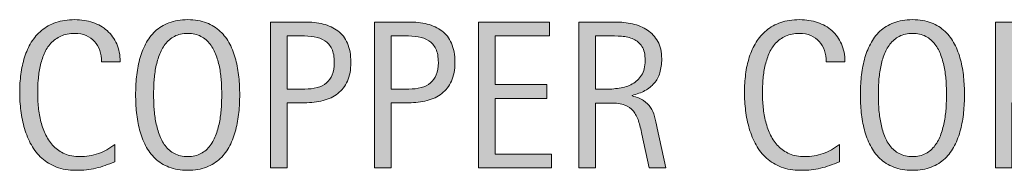
# Model space of a CAD drawing. Units: inches. Extents: x 62 to 706, y 726 to 1480.
# Drawn here: x 321 to 380, y 1301 to 1310 of the extents above; entities that cross this region are included whole.
import ezdxf

# ---------------------------------------------------------------- set-up
doc = ezdxf.new("R2010")
doc.units = ezdxf.units.IN
doc.header["$MEASUREMENT"] = 0
doc.layers.add('CDATEXT', color=7, linetype='Continuous')

# ---------------------------------------------------------------- blocks, each defined once
blk = doc.blocks.new('block 114')
at = {"layer": 'CDATEXT'}
h = blk.add_hatch(color=7, dxfattribs=at)
h.dxf.hatch_style = 2
edge = h.paths.add_edge_path()
edge.add_spline(control_points=[(325.533, 1307.66), (325.533, 1307.904), (325.497, 1308.131), (325.424, 1308.34), (325.352, 1308.55), (325.247, 1308.73), (325.11, 1308.881), (324.973, 1309.033), (324.805, 1309.152), (324.605, 1309.239), (324.406, 1309.327), (324.18, 1309.37), (323.926, 1309.37), (323.603, 1309.37), (323.323, 1309.316), (323.088, 1309.208), (322.854, 1309.1), (322.653, 1308.955), (322.487, 1308.772), (322.321, 1308.589), (322.188, 1308.378), (322.086, 1308.137), (321.984, 1307.897), (321.904, 1307.642), (321.846, 1307.375), (321.788, 1307.107), (321.749, 1306.835), (321.728, 1306.56), (321.707, 1306.284), (321.696, 1306.021), (321.696, 1305.772), (321.696, 1305.499), (321.711, 1305.213), (321.74, 1304.917), (321.769, 1304.62), (321.82, 1304.33), (321.893, 1304.045), (321.965, 1303.761), (322.064, 1303.493), (322.188, 1303.24), (322.313, 1302.986), (322.469, 1302.764), (322.655, 1302.574), (322.842, 1302.382), (323.065, 1302.231), (323.325, 1302.119), (323.584, 1302.007), (323.886, 1301.951), (324.231, 1301.951), (324.617, 1301.951), (324.987, 1302.013), (325.342, 1302.136), (325.697, 1302.259), (326.024, 1302.44), (326.323, 1302.678), (326.323, 1302.678), (326.323, 1301.646), (326.323, 1301.646), (326.12, 1301.559), (325.926, 1301.483), (325.742, 1301.417), (325.557, 1301.35), (325.374, 1301.295), (325.191, 1301.251), (325.009, 1301.208), (324.82, 1301.176), (324.625, 1301.155), (324.431, 1301.134), (324.219, 1301.125), (323.991, 1301.125), (323.552, 1301.125), (323.163, 1301.189), (322.825, 1301.32), (322.487, 1301.451), (322.193, 1301.628), (321.942, 1301.855), (321.691, 1302.081), (321.482, 1302.347), (321.314, 1302.654), (321.146, 1302.96), (321.01, 1303.289), (320.907, 1303.636), (320.803, 1303.985), (320.729, 1304.345), (320.683, 1304.718), (320.637, 1305.091), (320.614, 1305.46), (320.614, 1305.826), (320.614, 1306.19), (320.637, 1306.551), (320.683, 1306.911), (320.729, 1307.269), (320.803, 1307.61), (320.907, 1307.933), (321.01, 1308.256), (321.145, 1308.556), (321.311, 1308.832), (321.477, 1309.108), (321.683, 1309.347), (321.93, 1309.55), (322.176, 1309.753), (322.464, 1309.912), (322.794, 1310.026), (323.124, 1310.14), (323.502, 1310.197), (323.929, 1310.197), (324.318, 1310.197), (324.679, 1310.141), (325.011, 1310.029), (325.343, 1309.917), (325.63, 1309.752), (325.872, 1309.535), (326.115, 1309.317), (326.305, 1309.05), (326.444, 1308.736), (326.583, 1308.42), (326.653, 1308.062), (326.653, 1307.66), (326.653, 1307.66), (325.533, 1307.66), (325.533, 1307.66)], knot_values=[0, 0, 0, 0, 1, 1, 1, 2, 2, 2, 3, 3, 3, 4, 4, 4, 5, 5, 5, 6, 6, 6, 7, 7, 7, 8, 8, 8, 9, 9, 9, 10, 10, 10, 11, 11, 11, 12, 12, 12, 13, 13, 13, 14, 14, 14, 15, 15, 15, 16, 16, 16, 17, 17, 17, 18, 18, 18, 19, 19, 19, 20, 20, 20, 21, 21, 21, 22, 22, 22, 23, 23, 23, 24, 24, 24, 25, 25, 25, 26, 26, 26, 27, 27, 27, 28, 28, 28, 29, 29, 29, 30, 30, 30, 31, 31, 31, 32, 32, 32, 33, 33, 33, 34, 34, 34, 35, 35, 35, 36, 36, 36, 37, 37, 37, 38, 38, 38, 39, 39, 39, 40, 40, 40, 40], degree=3, periodic=1)
h = blk.add_hatch(color=7, dxfattribs=at)
h.dxf.hatch_style = 2
edge = h.paths.add_edge_path()
edge.add_spline(control_points=[(333.838, 1305.676), (333.838, 1305.328), (333.82, 1304.973), (333.785, 1304.613), (333.75, 1304.251), (333.689, 1303.904), (333.602, 1303.568), (333.515, 1303.232), (333.396, 1302.915), (333.244, 1302.617), (333.093, 1302.318), (332.901, 1302.059), (332.669, 1301.839), (332.437, 1301.62), (332.16, 1301.445), (331.839, 1301.317), (331.518, 1301.188), (331.143, 1301.125), (330.716, 1301.125), (330.285, 1301.125), (329.909, 1301.188), (329.588, 1301.317), (329.267, 1301.445), (328.99, 1301.62), (328.757, 1301.839), (328.525, 1302.059), (328.333, 1302.317), (328.182, 1302.614), (328.031, 1302.91), (327.911, 1303.226), (327.822, 1303.562), (327.732, 1303.898), (327.67, 1304.246), (327.635, 1304.606), (327.6, 1304.967), (327.582, 1305.324), (327.582, 1305.676), (327.582, 1306.028), (327.6, 1306.385), (327.635, 1306.746), (327.67, 1307.106), (327.732, 1307.454), (327.822, 1307.788), (327.911, 1308.121), (328.031, 1308.435), (328.182, 1308.729), (328.333, 1309.024), (328.525, 1309.28), (328.757, 1309.498), (328.99, 1309.715), (329.267, 1309.886), (329.588, 1310.01), (329.909, 1310.134), (330.285, 1310.197), (330.716, 1310.197), (331.143, 1310.197), (331.518, 1310.133), (331.839, 1310.007), (332.16, 1309.88), (332.437, 1309.708), (332.669, 1309.491), (332.901, 1309.273), (333.093, 1309.017), (333.244, 1308.723), (333.396, 1308.428), (333.515, 1308.115), (333.602, 1307.781), (333.689, 1307.447), (333.75, 1307.1), (333.785, 1306.74), (333.82, 1306.378), (333.838, 1306.024), (333.838, 1305.676)], knot_values=[0, 0, 0, 0, 1, 1, 1, 2, 2, 2, 3, 3, 3, 4, 4, 4, 5, 5, 5, 6, 6, 6, 7, 7, 7, 8, 8, 8, 9, 9, 9, 10, 10, 10, 11, 11, 11, 12, 12, 12, 13, 13, 13, 14, 14, 14, 15, 15, 15, 16, 16, 16, 17, 17, 17, 18, 18, 18, 19, 19, 19, 20, 20, 20, 21, 21, 21, 22, 22, 22, 23, 23, 23, 24, 24, 24, 24], degree=3, periodic=1)
edge = h.paths.add_edge_path()
edge.add_spline(control_points=[(332.756, 1305.685), (332.756, 1305.914), (332.749, 1306.164), (332.734, 1306.435), (332.72, 1306.707), (332.688, 1306.979), (332.638, 1307.25), (332.588, 1307.522), (332.517, 1307.786), (332.426, 1308.041), (332.334, 1308.296), (332.214, 1308.522), (332.065, 1308.719), (331.915, 1308.917), (331.729, 1309.074), (331.507, 1309.192), (331.285, 1309.311), (331.021, 1309.37), (330.713, 1309.37), (330.406, 1309.37), (330.141, 1309.311), (329.919, 1309.192), (329.697, 1309.074), (329.51, 1308.917), (329.358, 1308.719), (329.207, 1308.522), (329.085, 1308.296), (328.994, 1308.041), (328.903, 1307.786), (328.833, 1307.522), (328.783, 1307.25), (328.733, 1306.979), (328.701, 1306.707), (328.686, 1306.435), (328.671, 1306.164), (328.664, 1305.914), (328.664, 1305.685), (328.664, 1305.453), (328.671, 1305.2), (328.686, 1304.926), (328.701, 1304.652), (328.733, 1304.377), (328.783, 1304.101), (328.833, 1303.826), (328.903, 1303.558), (328.994, 1303.298), (329.085, 1303.04), (329.207, 1302.81), (329.358, 1302.611), (329.51, 1302.412), (329.697, 1302.251), (329.919, 1302.131), (330.141, 1302.011), (330.406, 1301.951), (330.713, 1301.951), (331.021, 1301.951), (331.285, 1302.011), (331.507, 1302.131), (331.729, 1302.251), (331.915, 1302.413), (332.065, 1302.614), (332.214, 1302.815), (332.334, 1303.045), (332.426, 1303.305), (332.517, 1303.564), (332.588, 1303.833), (332.638, 1304.111), (332.688, 1304.388), (332.72, 1304.664), (332.734, 1304.935), (332.749, 1305.208), (332.756, 1305.458), (332.756, 1305.685)], knot_values=[0, 0, 0, 0, 1, 1, 1, 2, 2, 2, 3, 3, 3, 4, 4, 4, 5, 5, 5, 6, 6, 6, 7, 7, 7, 8, 8, 8, 9, 9, 9, 10, 10, 10, 11, 11, 11, 12, 12, 12, 13, 13, 13, 14, 14, 14, 15, 15, 15, 16, 16, 16, 17, 17, 17, 18, 18, 18, 19, 19, 19, 20, 20, 20, 21, 21, 21, 22, 22, 22, 23, 23, 23, 24, 24, 24, 24], degree=3, periodic=1)
h = blk.add_hatch(color=7, dxfattribs=at)
h.dxf.hatch_style = 2
edge = h.paths.add_edge_path()
edge.add_spline(control_points=[(340.52, 1307.623), (340.52, 1307.183), (340.45, 1306.809), (340.311, 1306.5), (340.172, 1306.191), (339.979, 1305.94), (339.733, 1305.748), (339.486, 1305.555), (339.192, 1305.414), (338.85, 1305.325), (338.508, 1305.236), (338.136, 1305.191), (337.733, 1305.191), (337.733, 1305.191), (336.689, 1305.191), (336.689, 1305.191), (336.689, 1305.191), (336.689, 1301.267), (336.689, 1301.267), (336.689, 1301.267), (335.694, 1301.267), (335.694, 1301.267), (335.694, 1301.267), (335.694, 1310.054), (335.694, 1310.054), (335.694, 1310.054), (337.733, 1310.054), (337.733, 1310.054), (338.14, 1310.054), (338.514, 1310.012), (338.856, 1309.929), (339.198, 1309.846), (339.492, 1309.71), (339.739, 1309.522), (339.985, 1309.333), (340.177, 1309.083), (340.314, 1308.773), (340.451, 1308.461), (340.52, 1308.079), (340.52, 1307.623)], knot_values=[0, 0, 0, 0, 1, 1, 1, 2, 2, 2, 3, 3, 3, 4, 4, 4, 5, 5, 5, 6, 6, 6, 7, 7, 7, 8, 8, 8, 9, 9, 9, 10, 10, 10, 11, 11, 11, 12, 12, 12, 13, 13, 13, 13], degree=3, periodic=1)
edge = h.paths.add_edge_path()
edge.add_spline(control_points=[(339.524, 1307.61), (339.524, 1307.95), (339.474, 1308.225), (339.373, 1308.437), (339.271, 1308.648), (339.13, 1308.812), (338.951, 1308.928), (338.771, 1309.044), (338.559, 1309.123), (338.314, 1309.165), (338.07, 1309.206), (337.804, 1309.227), (337.514, 1309.227), (337.514, 1309.227), (336.689, 1309.227), (336.689, 1309.227), (336.689, 1309.227), (336.689, 1306.018), (336.689, 1306.018), (336.689, 1306.018), (337.756, 1306.018), (337.756, 1306.018), (338.025, 1306.018), (338.269, 1306.047), (338.488, 1306.105), (338.708, 1306.163), (338.894, 1306.256), (339.047, 1306.385), (339.2, 1306.513), (339.317, 1306.678), (339.4, 1306.879), (339.483, 1307.081), (339.524, 1307.324), (339.524, 1307.61)], knot_values=[0, 0, 0, 0, 1, 1, 1, 2, 2, 2, 3, 3, 3, 4, 4, 4, 5, 5, 5, 6, 6, 6, 7, 7, 7, 8, 8, 8, 9, 9, 9, 10, 10, 10, 11, 11, 11, 11], degree=3, periodic=1)
h = blk.add_hatch(color=7, dxfattribs=at)
h.dxf.hatch_style = 2
edge = h.paths.add_edge_path()
edge.add_spline(control_points=[(346.772, 1307.623), (346.772, 1307.183), (346.702, 1306.809), (346.563, 1306.5), (346.424, 1306.191), (346.232, 1305.94), (345.985, 1305.748), (345.738, 1305.555), (345.444, 1305.414), (345.102, 1305.325), (344.76, 1305.236), (344.388, 1305.191), (343.986, 1305.191), (343.986, 1305.191), (342.941, 1305.191), (342.941, 1305.191), (342.941, 1305.191), (342.941, 1301.267), (342.941, 1301.267), (342.941, 1301.267), (341.946, 1301.267), (341.946, 1301.267), (341.946, 1301.267), (341.946, 1310.054), (341.946, 1310.054), (341.946, 1310.054), (343.986, 1310.054), (343.986, 1310.054), (344.392, 1310.054), (344.766, 1310.012), (345.108, 1309.929), (345.45, 1309.846), (345.745, 1309.71), (345.991, 1309.522), (346.238, 1309.333), (346.43, 1309.083), (346.566, 1308.773), (346.704, 1308.461), (346.772, 1308.079), (346.772, 1307.623)], knot_values=[0, 0, 0, 0, 1, 1, 1, 2, 2, 2, 3, 3, 3, 4, 4, 4, 5, 5, 5, 6, 6, 6, 7, 7, 7, 8, 8, 8, 9, 9, 9, 10, 10, 10, 11, 11, 11, 12, 12, 12, 13, 13, 13, 13], degree=3, periodic=1)
edge = h.paths.add_edge_path()
edge.add_spline(control_points=[(345.777, 1307.61), (345.777, 1307.95), (345.726, 1308.225), (345.625, 1308.437), (345.523, 1308.648), (345.383, 1308.812), (345.203, 1308.928), (345.023, 1309.044), (344.811, 1309.123), (344.567, 1309.165), (344.323, 1309.206), (344.056, 1309.227), (343.767, 1309.227), (343.767, 1309.227), (342.941, 1309.227), (342.941, 1309.227), (342.941, 1309.227), (342.941, 1306.018), (342.941, 1306.018), (342.941, 1306.018), (344.008, 1306.018), (344.008, 1306.018), (344.277, 1306.018), (344.521, 1306.047), (344.741, 1306.105), (344.96, 1306.163), (345.146, 1306.256), (345.299, 1306.385), (345.452, 1306.513), (345.57, 1306.678), (345.653, 1306.879), (345.735, 1307.081), (345.777, 1307.324), (345.777, 1307.61)], knot_values=[0, 0, 0, 0, 1, 1, 1, 2, 2, 2, 3, 3, 3, 4, 4, 4, 5, 5, 5, 6, 6, 6, 7, 7, 7, 8, 8, 8, 9, 9, 9, 10, 10, 10, 11, 11, 11, 11], degree=3, periodic=1)
h = blk.add_hatch(color=7, dxfattribs=at)
h.dxf.hatch_style = 2
h.paths.add_polyline_path([(348.199, 1301.267), (348.199, 1310.054), (352.453, 1310.054), (352.453, 1309.227), (349.194, 1309.227), (349.194, 1306.286), (352.303, 1306.286), (352.303, 1305.458), (349.194, 1305.458), (349.194, 1302.094), (352.571, 1302.094), (352.571, 1301.267)])
h = blk.add_hatch(color=7, dxfattribs=at)
h.dxf.hatch_style = 2
edge = h.paths.add_edge_path()
edge.add_spline(control_points=[(358.45, 1301.267), (358.45, 1301.267), (358.015, 1303.294), (358.015, 1303.294), (357.953, 1303.597), (357.884, 1303.866), (357.81, 1304.099), (357.735, 1304.333), (357.631, 1304.531), (357.499, 1304.69), (357.366, 1304.85), (357.192, 1304.971), (356.977, 1305.054), (356.761, 1305.137), (356.479, 1305.178), (356.131, 1305.178), (356.131, 1305.178), (355.217, 1305.178), (355.217, 1305.178), (355.217, 1305.178), (355.217, 1301.267), (355.217, 1301.267), (355.217, 1301.267), (354.222, 1301.267), (354.222, 1301.267), (354.222, 1301.267), (354.222, 1310.054), (354.222, 1310.054), (354.222, 1310.054), (356.398, 1310.054), (356.398, 1310.054), (356.759, 1310.054), (357.108, 1310.016), (357.446, 1309.942), (357.784, 1309.868), (358.082, 1309.744), (358.341, 1309.572), (358.601, 1309.4), (358.809, 1309.171), (358.966, 1308.888), (359.124, 1308.604), (359.203, 1308.254), (359.203, 1307.84), (359.203, 1307.521), (359.166, 1307.24), (359.091, 1306.998), (359.016, 1306.754), (358.904, 1306.545), (358.755, 1306.37), (358.605, 1306.193), (358.42, 1306.044), (358.198, 1305.924), (357.977, 1305.804), (357.716, 1305.708), (357.418, 1305.632), (357.418, 1305.632), (357.418, 1305.608), (357.418, 1305.608), (357.708, 1305.533), (357.94, 1305.439), (358.114, 1305.325), (358.289, 1305.21), (358.427, 1305.075), (358.531, 1304.917), (358.635, 1304.759), (358.714, 1304.579), (358.771, 1304.374), (358.827, 1304.168), (358.881, 1303.935), (358.935, 1303.673), (358.935, 1303.673), (359.445, 1301.267), (359.445, 1301.267), (359.445, 1301.267), (358.45, 1301.267), (358.45, 1301.267)], knot_values=[0, 0, 0, 0, 1, 1, 1, 2, 2, 2, 3, 3, 3, 4, 4, 4, 5, 5, 5, 6, 6, 6, 7, 7, 7, 8, 8, 8, 9, 9, 9, 10, 10, 10, 11, 11, 11, 12, 12, 12, 13, 13, 13, 14, 14, 14, 15, 15, 15, 16, 16, 16, 17, 17, 17, 18, 18, 18, 19, 19, 19, 20, 20, 20, 21, 21, 21, 22, 22, 22, 23, 23, 23, 24, 24, 24, 25, 25, 25, 25], degree=3, periodic=1)
edge = h.paths.add_edge_path()
edge.add_spline(control_points=[(358.208, 1307.734), (358.208, 1308.099), (358.144, 1308.382), (358.015, 1308.583), (357.886, 1308.784), (357.716, 1308.932), (357.505, 1309.028), (357.293, 1309.123), (357.053, 1309.18), (356.784, 1309.199), (356.514, 1309.217), (356.238, 1309.227), (355.957, 1309.227), (355.957, 1309.227), (355.217, 1309.227), (355.217, 1309.227), (355.217, 1309.227), (355.217, 1306.005), (355.217, 1306.005), (355.217, 1306.005), (355.764, 1306.005), (355.764, 1306.005), (356.062, 1306.005), (356.358, 1306.027), (356.65, 1306.071), (356.942, 1306.115), (357.204, 1306.199), (357.434, 1306.323), (357.664, 1306.447), (357.85, 1306.623), (357.993, 1306.848), (358.136, 1307.074), (358.208, 1307.37), (358.208, 1307.734)], knot_values=[0, 0, 0, 0, 1, 1, 1, 2, 2, 2, 3, 3, 3, 4, 4, 4, 5, 5, 5, 6, 6, 6, 7, 7, 7, 8, 8, 8, 9, 9, 9, 10, 10, 10, 11, 11, 11, 11], degree=3, periodic=1)
h = blk.add_hatch(color=7, dxfattribs=at)
h.dxf.hatch_style = 2
edge = h.paths.add_edge_path()
edge.add_spline(control_points=[(369.096, 1307.66), (369.096, 1307.904), (369.06, 1308.131), (368.987, 1308.34), (368.914, 1308.55), (368.809, 1308.73), (368.672, 1308.881), (368.535, 1309.033), (368.367, 1309.152), (368.168, 1309.239), (367.968, 1309.327), (367.742, 1309.37), (367.489, 1309.37), (367.165, 1309.37), (366.886, 1309.316), (366.651, 1309.208), (366.417, 1309.1), (366.216, 1308.955), (366.05, 1308.772), (365.884, 1308.589), (365.75, 1308.378), (365.648, 1308.137), (365.546, 1307.897), (365.466, 1307.642), (365.408, 1307.375), (365.35, 1307.107), (365.311, 1306.835), (365.29, 1306.56), (365.27, 1306.284), (365.259, 1306.021), (365.259, 1305.772), (365.259, 1305.499), (365.273, 1305.213), (365.303, 1304.917), (365.332, 1304.62), (365.382, 1304.33), (365.455, 1304.045), (365.528, 1303.761), (365.626, 1303.493), (365.751, 1303.24), (365.875, 1302.986), (366.031, 1302.764), (366.218, 1302.574), (366.405, 1302.382), (366.628, 1302.231), (366.887, 1302.119), (367.146, 1302.007), (367.449, 1301.951), (367.793, 1301.951), (368.179, 1301.951), (368.55, 1302.013), (368.905, 1302.136), (369.26, 1302.259), (369.586, 1302.44), (369.886, 1302.678), (369.886, 1302.678), (369.886, 1301.646), (369.886, 1301.646), (369.682, 1301.559), (369.488, 1301.483), (369.304, 1301.417), (369.12, 1301.35), (368.936, 1301.295), (368.754, 1301.251), (368.571, 1301.208), (368.383, 1301.176), (368.188, 1301.155), (367.993, 1301.134), (367.782, 1301.125), (367.554, 1301.125), (367.114, 1301.125), (366.726, 1301.189), (366.388, 1301.32), (366.05, 1301.451), (365.755, 1301.628), (365.504, 1301.855), (365.254, 1302.081), (365.044, 1302.347), (364.876, 1302.654), (364.708, 1302.96), (364.573, 1303.289), (364.469, 1303.636), (364.366, 1303.985), (364.291, 1304.345), (364.246, 1304.718), (364.2, 1305.091), (364.177, 1305.46), (364.177, 1305.826), (364.177, 1306.19), (364.2, 1306.551), (364.246, 1306.911), (364.291, 1307.269), (364.366, 1307.61), (364.469, 1307.933), (364.573, 1308.256), (364.708, 1308.556), (364.874, 1308.832), (365.039, 1309.108), (365.246, 1309.347), (365.492, 1309.55), (365.739, 1309.753), (366.027, 1309.912), (366.356, 1310.026), (366.686, 1310.14), (367.064, 1310.197), (367.491, 1310.197), (367.881, 1310.197), (368.242, 1310.141), (368.573, 1310.029), (368.905, 1309.917), (369.192, 1309.752), (369.435, 1309.535), (369.677, 1309.317), (369.868, 1309.05), (370.007, 1308.736), (370.146, 1308.42), (370.215, 1308.062), (370.215, 1307.66), (370.215, 1307.66), (369.096, 1307.66), (369.096, 1307.66)], knot_values=[0, 0, 0, 0, 1, 1, 1, 2, 2, 2, 3, 3, 3, 4, 4, 4, 5, 5, 5, 6, 6, 6, 7, 7, 7, 8, 8, 8, 9, 9, 9, 10, 10, 10, 11, 11, 11, 12, 12, 12, 13, 13, 13, 14, 14, 14, 15, 15, 15, 16, 16, 16, 17, 17, 17, 18, 18, 18, 19, 19, 19, 20, 20, 20, 21, 21, 21, 22, 22, 22, 23, 23, 23, 24, 24, 24, 25, 25, 25, 26, 26, 26, 27, 27, 27, 28, 28, 28, 29, 29, 29, 30, 30, 30, 31, 31, 31, 32, 32, 32, 33, 33, 33, 34, 34, 34, 35, 35, 35, 36, 36, 36, 37, 37, 37, 38, 38, 38, 39, 39, 39, 40, 40, 40, 40], degree=3, periodic=1)
h = blk.add_hatch(color=7, dxfattribs=at)
h.dxf.hatch_style = 2
edge = h.paths.add_edge_path()
edge.add_spline(control_points=[(377.4, 1305.676), (377.4, 1305.328), (377.383, 1304.973), (377.348, 1304.613), (377.312, 1304.251), (377.251, 1303.904), (377.164, 1303.568), (377.077, 1303.232), (376.958, 1302.915), (376.807, 1302.617), (376.655, 1302.318), (376.463, 1302.059), (376.231, 1301.839), (375.999, 1301.62), (375.723, 1301.445), (375.401, 1301.317), (375.08, 1301.188), (374.706, 1301.125), (374.279, 1301.125), (373.848, 1301.125), (373.472, 1301.188), (373.15, 1301.317), (372.829, 1301.445), (372.552, 1301.62), (372.32, 1301.839), (372.088, 1302.059), (371.896, 1302.317), (371.745, 1302.614), (371.593, 1302.91), (371.473, 1303.226), (371.384, 1303.562), (371.295, 1303.898), (371.233, 1304.246), (371.198, 1304.606), (371.162, 1304.967), (371.145, 1305.324), (371.145, 1305.676), (371.145, 1306.028), (371.162, 1306.385), (371.198, 1306.746), (371.233, 1307.106), (371.295, 1307.454), (371.384, 1307.788), (371.473, 1308.121), (371.593, 1308.435), (371.745, 1308.729), (371.896, 1309.024), (372.088, 1309.28), (372.32, 1309.498), (372.552, 1309.715), (372.829, 1309.886), (373.15, 1310.01), (373.472, 1310.134), (373.848, 1310.197), (374.279, 1310.197), (374.706, 1310.197), (375.08, 1310.133), (375.401, 1310.007), (375.723, 1309.88), (375.999, 1309.708), (376.231, 1309.491), (376.463, 1309.273), (376.655, 1309.017), (376.807, 1308.723), (376.958, 1308.428), (377.077, 1308.115), (377.164, 1307.781), (377.251, 1307.447), (377.312, 1307.1), (377.348, 1306.74), (377.383, 1306.378), (377.4, 1306.024), (377.4, 1305.676)], knot_values=[0, 0, 0, 0, 1, 1, 1, 2, 2, 2, 3, 3, 3, 4, 4, 4, 5, 5, 5, 6, 6, 6, 7, 7, 7, 8, 8, 8, 9, 9, 9, 10, 10, 10, 11, 11, 11, 12, 12, 12, 13, 13, 13, 14, 14, 14, 15, 15, 15, 16, 16, 16, 17, 17, 17, 18, 18, 18, 19, 19, 19, 20, 20, 20, 21, 21, 21, 22, 22, 22, 23, 23, 23, 24, 24, 24, 24], degree=3, periodic=1)
edge = h.paths.add_edge_path()
edge.add_spline(control_points=[(376.318, 1305.685), (376.318, 1305.914), (376.311, 1306.164), (376.297, 1306.435), (376.282, 1306.707), (376.25, 1306.979), (376.2, 1307.25), (376.15, 1307.522), (376.08, 1307.786), (375.988, 1308.041), (375.897, 1308.296), (375.777, 1308.522), (375.627, 1308.719), (375.478, 1308.917), (375.292, 1309.074), (375.07, 1309.192), (374.848, 1309.311), (374.583, 1309.37), (374.276, 1309.37), (373.969, 1309.37), (373.704, 1309.311), (373.481, 1309.192), (373.26, 1309.074), (373.073, 1308.917), (372.921, 1308.719), (372.77, 1308.522), (372.648, 1308.296), (372.557, 1308.041), (372.465, 1307.786), (372.395, 1307.522), (372.345, 1307.25), (372.295, 1306.979), (372.263, 1306.707), (372.249, 1306.435), (372.234, 1306.164), (372.227, 1305.914), (372.227, 1305.685), (372.227, 1305.453), (372.234, 1305.2), (372.249, 1304.926), (372.263, 1304.652), (372.295, 1304.377), (372.345, 1304.101), (372.395, 1303.826), (372.465, 1303.558), (372.557, 1303.298), (372.648, 1303.04), (372.77, 1302.81), (372.921, 1302.611), (373.073, 1302.412), (373.26, 1302.251), (373.481, 1302.131), (373.704, 1302.011), (373.969, 1301.951), (374.276, 1301.951), (374.583, 1301.951), (374.848, 1302.011), (375.07, 1302.131), (375.292, 1302.251), (375.478, 1302.413), (375.627, 1302.614), (375.777, 1302.815), (375.897, 1303.045), (375.988, 1303.305), (376.08, 1303.564), (376.15, 1303.833), (376.2, 1304.111), (376.25, 1304.388), (376.282, 1304.664), (376.297, 1304.935), (376.311, 1305.208), (376.318, 1305.458), (376.318, 1305.685)], knot_values=[0, 0, 0, 0, 1, 1, 1, 2, 2, 2, 3, 3, 3, 4, 4, 4, 5, 5, 5, 6, 6, 6, 7, 7, 7, 8, 8, 8, 9, 9, 9, 10, 10, 10, 11, 11, 11, 12, 12, 12, 13, 13, 13, 14, 14, 14, 15, 15, 15, 16, 16, 16, 17, 17, 17, 18, 18, 18, 19, 19, 19, 20, 20, 20, 21, 21, 21, 22, 22, 22, 23, 23, 23, 24, 24, 24, 24], degree=3, periodic=1)
h = blk.add_hatch(color=7, dxfattribs=at)
h.dxf.hatch_style = 2
edge = h.paths.add_edge_path()
edge.add_spline(control_points=[(384.082, 1307.623), (384.082, 1307.183), (384.012, 1306.809), (383.874, 1306.5), (383.734, 1306.191), (383.542, 1305.94), (383.295, 1305.748), (383.048, 1305.555), (382.754, 1305.414), (382.412, 1305.325), (382.07, 1305.236), (381.698, 1305.191), (381.296, 1305.191), (381.296, 1305.191), (380.251, 1305.191), (380.251, 1305.191), (380.251, 1305.191), (380.251, 1301.267), (380.251, 1301.267), (380.251, 1301.267), (379.256, 1301.267), (379.256, 1301.267), (379.256, 1301.267), (379.256, 1310.054), (379.256, 1310.054), (379.256, 1310.054), (381.296, 1310.054), (381.296, 1310.054), (381.702, 1310.054), (382.076, 1310.012), (382.418, 1309.929), (382.76, 1309.846), (383.055, 1309.71), (383.301, 1309.522), (383.548, 1309.333), (383.74, 1309.083), (383.876, 1308.773), (384.014, 1308.461), (384.082, 1308.079), (384.082, 1307.623)], knot_values=[0, 0, 0, 0, 1, 1, 1, 2, 2, 2, 3, 3, 3, 4, 4, 4, 5, 5, 5, 6, 6, 6, 7, 7, 7, 8, 8, 8, 9, 9, 9, 10, 10, 10, 11, 11, 11, 12, 12, 12, 13, 13, 13, 13], degree=3, periodic=1)
edge = h.paths.add_edge_path()
edge.add_spline(control_points=[(383.087, 1307.61), (383.087, 1307.95), (383.036, 1308.225), (382.935, 1308.437), (382.833, 1308.648), (382.693, 1308.812), (382.513, 1308.928), (382.333, 1309.044), (382.121, 1309.123), (381.877, 1309.165), (381.633, 1309.206), (381.366, 1309.227), (381.077, 1309.227), (381.077, 1309.227), (380.251, 1309.227), (380.251, 1309.227), (380.251, 1309.227), (380.251, 1306.018), (380.251, 1306.018), (380.251, 1306.018), (381.318, 1306.018), (381.318, 1306.018), (381.587, 1306.018), (381.832, 1306.047), (382.051, 1306.105), (382.27, 1306.163), (382.456, 1306.256), (382.609, 1306.385), (382.762, 1306.513), (382.88, 1306.678), (382.963, 1306.879), (383.045, 1307.081), (383.087, 1307.324), (383.087, 1307.61)], knot_values=[0, 0, 0, 0, 1, 1, 1, 2, 2, 2, 3, 3, 3, 4, 4, 4, 5, 5, 5, 6, 6, 6, 7, 7, 7, 8, 8, 8, 9, 9, 9, 10, 10, 10, 11, 11, 11, 11], degree=3, periodic=1)
at = {"layer": 'CDATEXT', "lineweight": 0}
blk.add_lwpolyline([(348.199, 1301.267), (348.199, 1310.054), (352.453, 1310.054), (352.453, 1309.227), (349.194, 1309.227), (349.194, 1306.286), (352.303, 1306.286), (352.303, 1305.458), (349.194, 1305.458), (349.194, 1302.094), (352.571, 1302.094), (352.571, 1301.267), (348.199, 1301.267)], dxfattribs=at)
for points, knots in [([(325.533, 1307.66), (325.533, 1307.904), (325.497, 1308.131), (325.424, 1308.34), (325.352, 1308.55), (325.247, 1308.73), (325.11, 1308.881), (324.973, 1309.033), (324.805, 1309.152), (324.605, 1309.239), (324.406, 1309.327), (324.18, 1309.37), (323.926, 1309.37), (323.603, 1309.37), (323.323, 1309.316), (323.088, 1309.208), (322.854, 1309.1), (322.653, 1308.955), (322.487, 1308.772), (322.321, 1308.589), (322.188, 1308.378), (322.086, 1308.137), (321.984, 1307.897), (321.904, 1307.642), (321.846, 1307.375), (321.788, 1307.107), (321.749, 1306.835), (321.728, 1306.56), (321.707, 1306.284), (321.696, 1306.021), (321.696, 1305.772), (321.696, 1305.499), (321.711, 1305.213), (321.74, 1304.917), (321.769, 1304.62), (321.82, 1304.33), (321.893, 1304.045), (321.965, 1303.761), (322.064, 1303.493), (322.188, 1303.24), (322.313, 1302.986), (322.469, 1302.764), (322.655, 1302.574), (322.842, 1302.382), (323.065, 1302.231), (323.325, 1302.119), (323.584, 1302.007), (323.886, 1301.951), (324.231, 1301.951), (324.617, 1301.951), (324.987, 1302.013), (325.342, 1302.136), (325.697, 1302.259), (326.024, 1302.44), (326.323, 1302.678), (326.323, 1302.678), (326.323, 1301.646), (326.323, 1301.646), (326.12, 1301.559), (325.926, 1301.483), (325.742, 1301.417), (325.557, 1301.35), (325.374, 1301.295), (325.191, 1301.251), (325.009, 1301.208), (324.82, 1301.176), (324.625, 1301.155), (324.431, 1301.134), (324.219, 1301.125), (323.991, 1301.125), (323.552, 1301.125), (323.163, 1301.189), (322.825, 1301.32), (322.487, 1301.451), (322.193, 1301.628), (321.942, 1301.855), (321.691, 1302.081), (321.482, 1302.347), (321.314, 1302.654), (321.146, 1302.96), (321.01, 1303.289), (320.907, 1303.636), (320.803, 1303.985), (320.729, 1304.345), (320.683, 1304.718), (320.637, 1305.091), (320.614, 1305.46), (320.614, 1305.826), (320.614, 1306.19), (320.637, 1306.551), (320.683, 1306.911), (320.729, 1307.269), (320.803, 1307.61), (320.907, 1307.933), (321.01, 1308.256), (321.145, 1308.556), (321.311, 1308.832), (321.477, 1309.108), (321.683, 1309.347), (321.93, 1309.55), (322.176, 1309.753), (322.464, 1309.912), (322.794, 1310.026), (323.124, 1310.14), (323.502, 1310.197), (323.929, 1310.197), (324.318, 1310.197), (324.679, 1310.141), (325.011, 1310.029), (325.343, 1309.917), (325.63, 1309.752), (325.872, 1309.535), (326.115, 1309.317), (326.305, 1309.05), (326.444, 1308.736), (326.583, 1308.42), (326.653, 1308.062), (326.653, 1307.66), (326.653, 1307.66), (325.533, 1307.66), (325.533, 1307.66)], [0, 0, 0, 0, 1, 1, 1, 2, 2, 2, 3, 3, 3, 4, 4, 4, 5, 5, 5, 6, 6, 6, 7, 7, 7, 8, 8, 8, 9, 9, 9, 10, 10, 10, 11, 11, 11, 12, 12, 12, 13, 13, 13, 14, 14, 14, 15, 15, 15, 16, 16, 16, 17, 17, 17, 18, 18, 18, 19, 19, 19, 20, 20, 20, 21, 21, 21, 22, 22, 22, 23, 23, 23, 24, 24, 24, 25, 25, 25, 26, 26, 26, 27, 27, 27, 28, 28, 28, 29, 29, 29, 30, 30, 30, 31, 31, 31, 32, 32, 32, 33, 33, 33, 34, 34, 34, 35, 35, 35, 36, 36, 36, 37, 37, 37, 38, 38, 38, 39, 39, 39, 40, 40, 40, 40]), ([(333.838, 1305.676), (333.838, 1305.328), (333.82, 1304.973), (333.785, 1304.613), (333.75, 1304.251), (333.689, 1303.904), (333.602, 1303.568), (333.515, 1303.232), (333.396, 1302.915), (333.244, 1302.617), (333.093, 1302.318), (332.901, 1302.059), (332.669, 1301.839), (332.437, 1301.62), (332.16, 1301.445), (331.839, 1301.317), (331.518, 1301.188), (331.143, 1301.125), (330.716, 1301.125), (330.285, 1301.125), (329.909, 1301.188), (329.588, 1301.317), (329.267, 1301.445), (328.99, 1301.62), (328.757, 1301.839), (328.525, 1302.059), (328.333, 1302.317), (328.182, 1302.614), (328.031, 1302.91), (327.911, 1303.226), (327.822, 1303.562), (327.732, 1303.898), (327.67, 1304.246), (327.635, 1304.606), (327.6, 1304.967), (327.582, 1305.324), (327.582, 1305.676), (327.582, 1306.028), (327.6, 1306.385), (327.635, 1306.746), (327.67, 1307.106), (327.732, 1307.454), (327.822, 1307.788), (327.911, 1308.121), (328.031, 1308.435), (328.182, 1308.729), (328.333, 1309.024), (328.525, 1309.28), (328.757, 1309.498), (328.99, 1309.715), (329.267, 1309.886), (329.588, 1310.01), (329.909, 1310.134), (330.285, 1310.197), (330.716, 1310.197), (331.143, 1310.197), (331.518, 1310.133), (331.839, 1310.007), (332.16, 1309.88), (332.437, 1309.708), (332.669, 1309.491), (332.901, 1309.273), (333.093, 1309.017), (333.244, 1308.723), (333.396, 1308.428), (333.515, 1308.115), (333.602, 1307.781), (333.689, 1307.447), (333.75, 1307.1), (333.785, 1306.74), (333.82, 1306.378), (333.838, 1306.024), (333.838, 1305.676)], [0, 0, 0, 0, 1, 1, 1, 2, 2, 2, 3, 3, 3, 4, 4, 4, 5, 5, 5, 6, 6, 6, 7, 7, 7, 8, 8, 8, 9, 9, 9, 10, 10, 10, 11, 11, 11, 12, 12, 12, 13, 13, 13, 14, 14, 14, 15, 15, 15, 16, 16, 16, 17, 17, 17, 18, 18, 18, 19, 19, 19, 20, 20, 20, 21, 21, 21, 22, 22, 22, 23, 23, 23, 24, 24, 24, 24]), ([(340.52, 1307.623), (340.52, 1307.183), (340.45, 1306.809), (340.311, 1306.5), (340.172, 1306.191), (339.979, 1305.94), (339.733, 1305.748), (339.486, 1305.555), (339.192, 1305.414), (338.85, 1305.325), (338.508, 1305.236), (338.136, 1305.191), (337.733, 1305.191), (337.733, 1305.191), (336.689, 1305.191), (336.689, 1305.191), (336.689, 1305.191), (336.689, 1301.267), (336.689, 1301.267), (336.689, 1301.267), (335.694, 1301.267), (335.694, 1301.267), (335.694, 1301.267), (335.694, 1310.054), (335.694, 1310.054), (335.694, 1310.054), (337.733, 1310.054), (337.733, 1310.054), (338.14, 1310.054), (338.514, 1310.012), (338.856, 1309.929), (339.198, 1309.846), (339.492, 1309.71), (339.739, 1309.522), (339.985, 1309.333), (340.177, 1309.083), (340.314, 1308.773), (340.451, 1308.461), (340.52, 1308.079), (340.52, 1307.623)], [0, 0, 0, 0, 1, 1, 1, 2, 2, 2, 3, 3, 3, 4, 4, 4, 5, 5, 5, 6, 6, 6, 7, 7, 7, 8, 8, 8, 9, 9, 9, 10, 10, 10, 11, 11, 11, 12, 12, 12, 13, 13, 13, 13]), ([(346.772, 1307.623), (346.772, 1307.183), (346.702, 1306.809), (346.563, 1306.5), (346.424, 1306.191), (346.232, 1305.94), (345.985, 1305.748), (345.738, 1305.555), (345.444, 1305.414), (345.102, 1305.325), (344.76, 1305.236), (344.388, 1305.191), (343.986, 1305.191), (343.986, 1305.191), (342.941, 1305.191), (342.941, 1305.191), (342.941, 1305.191), (342.941, 1301.267), (342.941, 1301.267), (342.941, 1301.267), (341.946, 1301.267), (341.946, 1301.267), (341.946, 1301.267), (341.946, 1310.054), (341.946, 1310.054), (341.946, 1310.054), (343.986, 1310.054), (343.986, 1310.054), (344.392, 1310.054), (344.766, 1310.012), (345.108, 1309.929), (345.45, 1309.846), (345.745, 1309.71), (345.991, 1309.522), (346.238, 1309.333), (346.43, 1309.083), (346.566, 1308.773), (346.704, 1308.461), (346.772, 1308.079), (346.772, 1307.623)], [0, 0, 0, 0, 1, 1, 1, 2, 2, 2, 3, 3, 3, 4, 4, 4, 5, 5, 5, 6, 6, 6, 7, 7, 7, 8, 8, 8, 9, 9, 9, 10, 10, 10, 11, 11, 11, 12, 12, 12, 13, 13, 13, 13]), ([(358.45, 1301.267), (358.45, 1301.267), (358.015, 1303.294), (358.015, 1303.294), (357.953, 1303.597), (357.884, 1303.866), (357.81, 1304.099), (357.735, 1304.333), (357.631, 1304.531), (357.499, 1304.69), (357.366, 1304.85), (357.192, 1304.971), (356.977, 1305.054), (356.761, 1305.137), (356.479, 1305.178), (356.131, 1305.178), (356.131, 1305.178), (355.217, 1305.178), (355.217, 1305.178), (355.217, 1305.178), (355.217, 1301.267), (355.217, 1301.267), (355.217, 1301.267), (354.222, 1301.267), (354.222, 1301.267), (354.222, 1301.267), (354.222, 1310.054), (354.222, 1310.054), (354.222, 1310.054), (356.398, 1310.054), (356.398, 1310.054), (356.759, 1310.054), (357.108, 1310.016), (357.446, 1309.942), (357.784, 1309.868), (358.082, 1309.744), (358.341, 1309.572), (358.601, 1309.4), (358.809, 1309.171), (358.966, 1308.888), (359.124, 1308.604), (359.203, 1308.254), (359.203, 1307.84), (359.203, 1307.521), (359.166, 1307.24), (359.091, 1306.998), (359.016, 1306.754), (358.904, 1306.545), (358.755, 1306.37), (358.605, 1306.193), (358.42, 1306.044), (358.198, 1305.924), (357.977, 1305.804), (357.716, 1305.708), (357.418, 1305.632), (357.418, 1305.632), (357.418, 1305.608), (357.418, 1305.608), (357.708, 1305.533), (357.94, 1305.439), (358.114, 1305.325), (358.289, 1305.21), (358.427, 1305.075), (358.531, 1304.917), (358.635, 1304.759), (358.714, 1304.579), (358.771, 1304.374), (358.827, 1304.168), (358.881, 1303.935), (358.935, 1303.673), (358.935, 1303.673), (359.445, 1301.267), (359.445, 1301.267), (359.445, 1301.267), (358.45, 1301.267), (358.45, 1301.267)], [0, 0, 0, 0, 1, 1, 1, 2, 2, 2, 3, 3, 3, 4, 4, 4, 5, 5, 5, 6, 6, 6, 7, 7, 7, 8, 8, 8, 9, 9, 9, 10, 10, 10, 11, 11, 11, 12, 12, 12, 13, 13, 13, 14, 14, 14, 15, 15, 15, 16, 16, 16, 17, 17, 17, 18, 18, 18, 19, 19, 19, 20, 20, 20, 21, 21, 21, 22, 22, 22, 23, 23, 23, 24, 24, 24, 25, 25, 25, 25]), ([(369.096, 1307.66), (369.096, 1307.904), (369.06, 1308.131), (368.987, 1308.34), (368.914, 1308.55), (368.809, 1308.73), (368.672, 1308.881), (368.535, 1309.033), (368.367, 1309.152), (368.168, 1309.239), (367.968, 1309.327), (367.742, 1309.37), (367.489, 1309.37), (367.165, 1309.37), (366.886, 1309.316), (366.651, 1309.208), (366.417, 1309.1), (366.216, 1308.955), (366.05, 1308.772), (365.884, 1308.589), (365.75, 1308.378), (365.648, 1308.137), (365.546, 1307.897), (365.466, 1307.642), (365.408, 1307.375), (365.35, 1307.107), (365.311, 1306.835), (365.29, 1306.56), (365.27, 1306.284), (365.259, 1306.021), (365.259, 1305.772), (365.259, 1305.499), (365.273, 1305.213), (365.303, 1304.917), (365.332, 1304.62), (365.382, 1304.33), (365.455, 1304.045), (365.528, 1303.761), (365.626, 1303.493), (365.751, 1303.24), (365.875, 1302.986), (366.031, 1302.764), (366.218, 1302.574), (366.405, 1302.382), (366.628, 1302.231), (366.887, 1302.119), (367.146, 1302.007), (367.449, 1301.951), (367.793, 1301.951), (368.179, 1301.951), (368.55, 1302.013), (368.905, 1302.136), (369.26, 1302.259), (369.586, 1302.44), (369.886, 1302.678), (369.886, 1302.678), (369.886, 1301.646), (369.886, 1301.646), (369.682, 1301.559), (369.488, 1301.483), (369.304, 1301.417), (369.12, 1301.35), (368.936, 1301.295), (368.754, 1301.251), (368.571, 1301.208), (368.383, 1301.176), (368.188, 1301.155), (367.993, 1301.134), (367.782, 1301.125), (367.554, 1301.125), (367.114, 1301.125), (366.726, 1301.189), (366.388, 1301.32), (366.05, 1301.451), (365.755, 1301.628), (365.504, 1301.855), (365.254, 1302.081), (365.044, 1302.347), (364.876, 1302.654), (364.708, 1302.96), (364.573, 1303.289), (364.469, 1303.636), (364.366, 1303.985), (364.291, 1304.345), (364.246, 1304.718), (364.2, 1305.091), (364.177, 1305.46), (364.177, 1305.826), (364.177, 1306.19), (364.2, 1306.551), (364.246, 1306.911), (364.291, 1307.269), (364.366, 1307.61), (364.469, 1307.933), (364.573, 1308.256), (364.708, 1308.556), (364.874, 1308.832), (365.039, 1309.108), (365.246, 1309.347), (365.492, 1309.55), (365.739, 1309.753), (366.027, 1309.912), (366.356, 1310.026), (366.686, 1310.14), (367.064, 1310.197), (367.491, 1310.197), (367.881, 1310.197), (368.242, 1310.141), (368.573, 1310.029), (368.905, 1309.917), (369.192, 1309.752), (369.435, 1309.535), (369.677, 1309.317), (369.868, 1309.05), (370.007, 1308.736), (370.146, 1308.42), (370.215, 1308.062), (370.215, 1307.66), (370.215, 1307.66), (369.096, 1307.66), (369.096, 1307.66)], [0, 0, 0, 0, 1, 1, 1, 2, 2, 2, 3, 3, 3, 4, 4, 4, 5, 5, 5, 6, 6, 6, 7, 7, 7, 8, 8, 8, 9, 9, 9, 10, 10, 10, 11, 11, 11, 12, 12, 12, 13, 13, 13, 14, 14, 14, 15, 15, 15, 16, 16, 16, 17, 17, 17, 18, 18, 18, 19, 19, 19, 20, 20, 20, 21, 21, 21, 22, 22, 22, 23, 23, 23, 24, 24, 24, 25, 25, 25, 26, 26, 26, 27, 27, 27, 28, 28, 28, 29, 29, 29, 30, 30, 30, 31, 31, 31, 32, 32, 32, 33, 33, 33, 34, 34, 34, 35, 35, 35, 36, 36, 36, 37, 37, 37, 38, 38, 38, 39, 39, 39, 40, 40, 40, 40]), ([(377.4, 1305.676), (377.4, 1305.328), (377.383, 1304.973), (377.348, 1304.613), (377.312, 1304.251), (377.251, 1303.904), (377.164, 1303.568), (377.077, 1303.232), (376.958, 1302.915), (376.807, 1302.617), (376.655, 1302.318), (376.463, 1302.059), (376.231, 1301.839), (375.999, 1301.62), (375.723, 1301.445), (375.401, 1301.317), (375.08, 1301.188), (374.706, 1301.125), (374.279, 1301.125), (373.848, 1301.125), (373.472, 1301.188), (373.15, 1301.317), (372.829, 1301.445), (372.552, 1301.62), (372.32, 1301.839), (372.088, 1302.059), (371.896, 1302.317), (371.745, 1302.614), (371.593, 1302.91), (371.473, 1303.226), (371.384, 1303.562), (371.295, 1303.898), (371.233, 1304.246), (371.198, 1304.606), (371.162, 1304.967), (371.145, 1305.324), (371.145, 1305.676), (371.145, 1306.028), (371.162, 1306.385), (371.198, 1306.746), (371.233, 1307.106), (371.295, 1307.454), (371.384, 1307.788), (371.473, 1308.121), (371.593, 1308.435), (371.745, 1308.729), (371.896, 1309.024), (372.088, 1309.28), (372.32, 1309.498), (372.552, 1309.715), (372.829, 1309.886), (373.15, 1310.01), (373.472, 1310.134), (373.848, 1310.197), (374.279, 1310.197), (374.706, 1310.197), (375.08, 1310.133), (375.401, 1310.007), (375.723, 1309.88), (375.999, 1309.708), (376.231, 1309.491), (376.463, 1309.273), (376.655, 1309.017), (376.807, 1308.723), (376.958, 1308.428), (377.077, 1308.115), (377.164, 1307.781), (377.251, 1307.447), (377.312, 1307.1), (377.348, 1306.74), (377.383, 1306.378), (377.4, 1306.024), (377.4, 1305.676)], [0, 0, 0, 0, 1, 1, 1, 2, 2, 2, 3, 3, 3, 4, 4, 4, 5, 5, 5, 6, 6, 6, 7, 7, 7, 8, 8, 8, 9, 9, 9, 10, 10, 10, 11, 11, 11, 12, 12, 12, 13, 13, 13, 14, 14, 14, 15, 15, 15, 16, 16, 16, 17, 17, 17, 18, 18, 18, 19, 19, 19, 20, 20, 20, 21, 21, 21, 22, 22, 22, 23, 23, 23, 24, 24, 24, 24]), ([(384.082, 1307.623), (384.082, 1307.183), (384.012, 1306.809), (383.874, 1306.5), (383.734, 1306.191), (383.542, 1305.94), (383.295, 1305.748), (383.048, 1305.555), (382.754, 1305.414), (382.412, 1305.325), (382.07, 1305.236), (381.698, 1305.191), (381.296, 1305.191), (381.296, 1305.191), (380.251, 1305.191), (380.251, 1305.191), (380.251, 1305.191), (380.251, 1301.267), (380.251, 1301.267), (380.251, 1301.267), (379.256, 1301.267), (379.256, 1301.267), (379.256, 1301.267), (379.256, 1310.054), (379.256, 1310.054), (379.256, 1310.054), (381.296, 1310.054), (381.296, 1310.054), (381.702, 1310.054), (382.076, 1310.012), (382.418, 1309.929), (382.76, 1309.846), (383.055, 1309.71), (383.301, 1309.522), (383.548, 1309.333), (383.74, 1309.083), (383.876, 1308.773), (384.014, 1308.461), (384.082, 1308.079), (384.082, 1307.623)], [0, 0, 0, 0, 1, 1, 1, 2, 2, 2, 3, 3, 3, 4, 4, 4, 5, 5, 5, 6, 6, 6, 7, 7, 7, 8, 8, 8, 9, 9, 9, 10, 10, 10, 11, 11, 11, 12, 12, 12, 13, 13, 13, 13]), ([(332.756, 1305.685), (332.756, 1305.914), (332.749, 1306.164), (332.734, 1306.435), (332.72, 1306.707), (332.688, 1306.979), (332.638, 1307.25), (332.588, 1307.522), (332.517, 1307.786), (332.426, 1308.041), (332.334, 1308.296), (332.214, 1308.522), (332.065, 1308.719), (331.915, 1308.917), (331.729, 1309.074), (331.507, 1309.192), (331.285, 1309.311), (331.021, 1309.37), (330.713, 1309.37), (330.406, 1309.37), (330.141, 1309.311), (329.919, 1309.192), (329.697, 1309.074), (329.51, 1308.917), (329.358, 1308.719), (329.207, 1308.522), (329.085, 1308.296), (328.994, 1308.041), (328.903, 1307.786), (328.833, 1307.522), (328.783, 1307.25), (328.733, 1306.979), (328.701, 1306.707), (328.686, 1306.435), (328.671, 1306.164), (328.664, 1305.914), (328.664, 1305.685), (328.664, 1305.453), (328.671, 1305.2), (328.686, 1304.926), (328.701, 1304.652), (328.733, 1304.377), (328.783, 1304.101), (328.833, 1303.826), (328.903, 1303.558), (328.994, 1303.298), (329.085, 1303.04), (329.207, 1302.81), (329.358, 1302.611), (329.51, 1302.412), (329.697, 1302.251), (329.919, 1302.131), (330.141, 1302.011), (330.406, 1301.951), (330.713, 1301.951), (331.021, 1301.951), (331.285, 1302.011), (331.507, 1302.131), (331.729, 1302.251), (331.915, 1302.413), (332.065, 1302.614), (332.214, 1302.815), (332.334, 1303.045), (332.426, 1303.305), (332.517, 1303.564), (332.588, 1303.833), (332.638, 1304.111), (332.688, 1304.388), (332.72, 1304.664), (332.734, 1304.935), (332.749, 1305.208), (332.756, 1305.458), (332.756, 1305.685)], [0, 0, 0, 0, 1, 1, 1, 2, 2, 2, 3, 3, 3, 4, 4, 4, 5, 5, 5, 6, 6, 6, 7, 7, 7, 8, 8, 8, 9, 9, 9, 10, 10, 10, 11, 11, 11, 12, 12, 12, 13, 13, 13, 14, 14, 14, 15, 15, 15, 16, 16, 16, 17, 17, 17, 18, 18, 18, 19, 19, 19, 20, 20, 20, 21, 21, 21, 22, 22, 22, 23, 23, 23, 24, 24, 24, 24]), ([(339.524, 1307.61), (339.524, 1307.95), (339.474, 1308.225), (339.373, 1308.437), (339.271, 1308.648), (339.13, 1308.812), (338.951, 1308.928), (338.771, 1309.044), (338.559, 1309.123), (338.314, 1309.165), (338.07, 1309.206), (337.804, 1309.227), (337.514, 1309.227), (337.514, 1309.227), (336.689, 1309.227), (336.689, 1309.227), (336.689, 1309.227), (336.689, 1306.018), (336.689, 1306.018), (336.689, 1306.018), (337.756, 1306.018), (337.756, 1306.018), (338.025, 1306.018), (338.269, 1306.047), (338.488, 1306.105), (338.708, 1306.163), (338.894, 1306.256), (339.047, 1306.385), (339.2, 1306.513), (339.317, 1306.678), (339.4, 1306.879), (339.483, 1307.081), (339.524, 1307.324), (339.524, 1307.61)], [0, 0, 0, 0, 1, 1, 1, 2, 2, 2, 3, 3, 3, 4, 4, 4, 5, 5, 5, 6, 6, 6, 7, 7, 7, 8, 8, 8, 9, 9, 9, 10, 10, 10, 11, 11, 11, 11]), ([(345.777, 1307.61), (345.777, 1307.95), (345.726, 1308.225), (345.625, 1308.437), (345.523, 1308.648), (345.383, 1308.812), (345.203, 1308.928), (345.023, 1309.044), (344.811, 1309.123), (344.567, 1309.165), (344.323, 1309.206), (344.056, 1309.227), (343.767, 1309.227), (343.767, 1309.227), (342.941, 1309.227), (342.941, 1309.227), (342.941, 1309.227), (342.941, 1306.018), (342.941, 1306.018), (342.941, 1306.018), (344.008, 1306.018), (344.008, 1306.018), (344.277, 1306.018), (344.521, 1306.047), (344.741, 1306.105), (344.96, 1306.163), (345.146, 1306.256), (345.299, 1306.385), (345.452, 1306.513), (345.57, 1306.678), (345.653, 1306.879), (345.735, 1307.081), (345.777, 1307.324), (345.777, 1307.61)], [0, 0, 0, 0, 1, 1, 1, 2, 2, 2, 3, 3, 3, 4, 4, 4, 5, 5, 5, 6, 6, 6, 7, 7, 7, 8, 8, 8, 9, 9, 9, 10, 10, 10, 11, 11, 11, 11]), ([(358.208, 1307.734), (358.208, 1308.099), (358.144, 1308.382), (358.015, 1308.583), (357.886, 1308.784), (357.716, 1308.932), (357.505, 1309.028), (357.293, 1309.123), (357.053, 1309.18), (356.784, 1309.199), (356.514, 1309.217), (356.238, 1309.227), (355.957, 1309.227), (355.957, 1309.227), (355.217, 1309.227), (355.217, 1309.227), (355.217, 1309.227), (355.217, 1306.005), (355.217, 1306.005), (355.217, 1306.005), (355.764, 1306.005), (355.764, 1306.005), (356.062, 1306.005), (356.358, 1306.027), (356.65, 1306.071), (356.942, 1306.115), (357.204, 1306.199), (357.434, 1306.323), (357.664, 1306.447), (357.85, 1306.623), (357.993, 1306.848), (358.136, 1307.074), (358.208, 1307.37), (358.208, 1307.734)], [0, 0, 0, 0, 1, 1, 1, 2, 2, 2, 3, 3, 3, 4, 4, 4, 5, 5, 5, 6, 6, 6, 7, 7, 7, 8, 8, 8, 9, 9, 9, 10, 10, 10, 11, 11, 11, 11]), ([(376.318, 1305.685), (376.318, 1305.914), (376.311, 1306.164), (376.297, 1306.435), (376.282, 1306.707), (376.25, 1306.979), (376.2, 1307.25), (376.15, 1307.522), (376.08, 1307.786), (375.988, 1308.041), (375.897, 1308.296), (375.777, 1308.522), (375.627, 1308.719), (375.478, 1308.917), (375.292, 1309.074), (375.07, 1309.192), (374.848, 1309.311), (374.583, 1309.37), (374.276, 1309.37), (373.969, 1309.37), (373.704, 1309.311), (373.481, 1309.192), (373.26, 1309.074), (373.073, 1308.917), (372.921, 1308.719), (372.77, 1308.522), (372.648, 1308.296), (372.557, 1308.041), (372.465, 1307.786), (372.395, 1307.522), (372.345, 1307.25), (372.295, 1306.979), (372.263, 1306.707), (372.249, 1306.435), (372.234, 1306.164), (372.227, 1305.914), (372.227, 1305.685), (372.227, 1305.453), (372.234, 1305.2), (372.249, 1304.926), (372.263, 1304.652), (372.295, 1304.377), (372.345, 1304.101), (372.395, 1303.826), (372.465, 1303.558), (372.557, 1303.298), (372.648, 1303.04), (372.77, 1302.81), (372.921, 1302.611), (373.073, 1302.412), (373.26, 1302.251), (373.481, 1302.131), (373.704, 1302.011), (373.969, 1301.951), (374.276, 1301.951), (374.583, 1301.951), (374.848, 1302.011), (375.07, 1302.131), (375.292, 1302.251), (375.478, 1302.413), (375.627, 1302.614), (375.777, 1302.815), (375.897, 1303.045), (375.988, 1303.305), (376.08, 1303.564), (376.15, 1303.833), (376.2, 1304.111), (376.25, 1304.388), (376.282, 1304.664), (376.297, 1304.935), (376.311, 1305.208), (376.318, 1305.458), (376.318, 1305.685)], [0, 0, 0, 0, 1, 1, 1, 2, 2, 2, 3, 3, 3, 4, 4, 4, 5, 5, 5, 6, 6, 6, 7, 7, 7, 8, 8, 8, 9, 9, 9, 10, 10, 10, 11, 11, 11, 12, 12, 12, 13, 13, 13, 14, 14, 14, 15, 15, 15, 16, 16, 16, 17, 17, 17, 18, 18, 18, 19, 19, 19, 20, 20, 20, 21, 21, 21, 22, 22, 22, 23, 23, 23, 24, 24, 24, 24])]:
    blk.add_open_spline(points, degree=3, knots=knots, dxfattribs=at)
blk = doc.blocks.new('block 113')
at = {"layer": 'CDATEXT'}
blk.add_blockref('block 114', (0, 0), dxfattribs=at)

msp = doc.modelspace()

# ---------------------------------------------------------------- block references
at = {"layer": 'CDATEXT'}
msp.add_blockref('block 113', (0, 0), dxfattribs=at)

doc.saveas('drawing.dxf')
